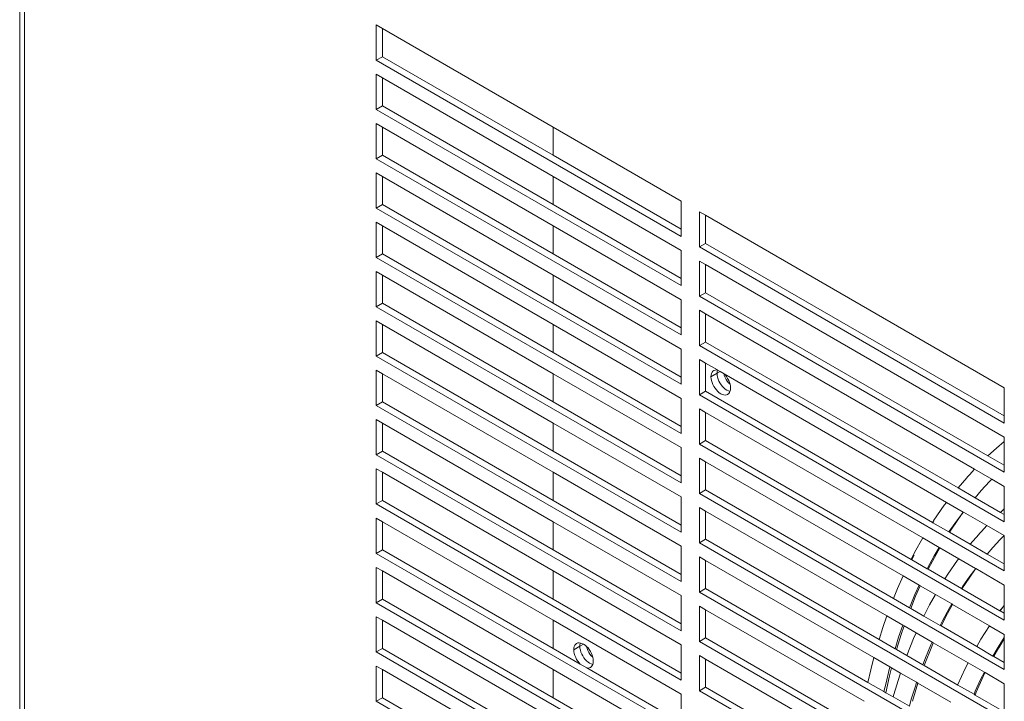
# Model space of a CAD drawing. Units: millimetres. Extents: x 63 to 4399, y 73 to 3128.
# Drawn here: x 3372 to 3486, y 1932 to 2011 of the extents above; entities that cross this region are included whole.
import ezdxf

# ---------------------------------------------------------------- set-up
doc = ezdxf.new("R2010")
doc.units = ezdxf.units.MM
doc.header["$LTSCALE"] = 5

msp = doc.modelspace()

# ---------------------------------------------------------------- linework, layer by layer
at = {"lineweight": 18}
for p, q in [((3372.29, 2246.35), (3372.29, 1438.24)), ((3372.85, 2245.71), (3372.85, 1430.85)), ((3413.63, 2010.29), (3413.63, 2006.2)), ((3414.34, 2009.88), (3413.63, 2010.29)), ((3414.34, 2006.61), (3414.34, 2009.88)), ((3434.14, 1998.45), (3414.34, 2009.88)), ((3413.63, 2006.2), (3414.34, 2006.61)), ((3413.63, 2006.2), (3448.99, 1985.79)), ((3434.14, 1995.18), (3414.34, 2006.61)), ((3413.63, 2004.57), (3413.63, 2000.49)), ((3414.34, 2004.16), (3413.63, 2004.57)), ((3414.34, 2000.9), (3414.34, 2004.16)), ((3434.14, 1992.73), (3414.34, 2004.16)), ((3413.63, 2000.49), (3414.34, 2000.9)), ((3413.63, 2000.49), (3448.99, 1980.08)), ((3434.14, 1989.47), (3414.34, 2000.9)), ((3413.63, 1998.86), (3413.63, 1994.77)), ((3414.34, 1998.45), (3413.63, 1998.86)), ((3414.34, 1995.18), (3414.34, 1998.45)), ((3434.14, 1987.02), (3414.34, 1998.45)), ((3434.14, 1998.45), (3434.14, 1995.18)), ((3448.99, 1989.87), (3434.14, 1998.45)), ((3413.63, 1994.77), (3414.34, 1995.18)), ((3413.63, 1994.77), (3448.99, 1974.36)), ((3434.14, 1983.75), (3414.34, 1995.18)), ((3448.99, 1986.61), (3434.14, 1995.18)), ((3413.63, 1993.14), (3413.63, 1989.06)), ((3414.34, 1992.73), (3413.63, 1993.14)), ((3414.34, 1989.47), (3414.34, 1992.73)), ((3434.14, 1981.3), (3414.34, 1992.73)), ((3434.14, 1992.73), (3434.14, 1989.47)), ((3448.99, 1984.16), (3434.14, 1992.73)), ((3413.63, 1989.06), (3414.34, 1989.47)), ((3413.63, 1989.06), (3448.99, 1968.65)), ((3434.14, 1978.04), (3414.34, 1989.47)), ((3448.99, 1980.89), (3434.14, 1989.47)), ((3448.99, 1986.61), (3448.99, 1989.87)), ((3451.11, 1988.65), (3451.11, 1984.57)), ((3451.81, 1988.24), (3451.11, 1988.65)), ((3451.81, 1984.98), (3451.81, 1988.24)), ((3486.46, 1968.24), (3451.81, 1988.24)), ((3413.63, 1987.42), (3413.63, 1983.34)), ((3414.34, 1987.02), (3413.63, 1987.42)), ((3414.34, 1983.75), (3414.34, 1987.02)), ((3434.14, 1975.59), (3414.34, 1987.02)), ((3434.14, 1987.02), (3434.14, 1983.75)), ((3448.99, 1978.44), (3434.14, 1987.02)), ((3448.99, 1985.79), (3448.99, 1986.61)), ((3451.11, 1984.57), (3451.81, 1984.98)), ((3451.11, 1984.57), (3486.46, 1964.15)), ((3486.46, 1964.97), (3451.81, 1984.98)), ((3414.34, 1983.75), (3413.63, 1983.34)), ((3413.63, 1983.34), (3448.99, 1962.93)), ((3434.14, 1972.32), (3414.34, 1983.75)), ((3448.99, 1975.18), (3434.14, 1983.75)), ((3448.99, 1980.89), (3448.99, 1984.16)), ((3451.11, 1982.93), (3451.11, 1978.85)), ((3451.81, 1982.53), (3451.11, 1982.93)), ((3451.81, 1979.26), (3451.81, 1982.53)), ((3486.46, 1962.52), (3451.81, 1982.53)), ((3413.63, 1981.71), (3413.63, 1977.63)), ((3414.34, 1981.3), (3413.63, 1981.71)), ((3414.34, 1978.04), (3414.34, 1981.3)), ((3434.14, 1969.87), (3414.34, 1981.3)), ((3434.14, 1981.3), (3434.14, 1978.04)), ((3448.99, 1972.73), (3434.14, 1981.3)), ((3448.99, 1980.08), (3448.99, 1980.89)), ((3451.11, 1978.85), (3451.81, 1979.26)), ((3451.11, 1978.85), (3486.46, 1958.44)), ((3484.57, 1960.35), (3451.81, 1979.26)), ((3413.63, 1977.63), (3414.34, 1978.04)), ((3413.63, 1977.63), (3448.99, 1957.21)), ((3434.14, 1966.6), (3414.34, 1978.04)), ((3448.99, 1969.46), (3434.14, 1978.04)), ((3448.99, 1975.18), (3448.99, 1978.44)), ((3451.11, 1977.22), (3451.11, 1973.14)), ((3451.81, 1976.81), (3451.11, 1977.22)), ((3451.81, 1973.54), (3451.81, 1976.81)), ((3483.02, 1958.79), (3451.81, 1976.81)), ((3413.63, 1975.99), (3413.63, 1971.91)), ((3414.34, 1975.59), (3413.63, 1975.99)), ((3414.34, 1972.32), (3414.34, 1975.59)), ((3434.14, 1964.15), (3414.34, 1975.59)), ((3434.14, 1975.59), (3434.14, 1972.32)), ((3448.99, 1967.01), (3434.14, 1975.59)), ((3448.99, 1974.36), (3448.99, 1975.18)), ((3451.11, 1973.14), (3451.81, 1973.54)), ((3451.11, 1973.14), (3486.46, 1952.72)), ((3481.1, 1956.64), (3451.81, 1973.54)), ((3413.63, 1971.91), (3414.34, 1972.32)), ((3413.63, 1971.91), (3448.99, 1951.5)), ((3434.14, 1960.89), (3414.34, 1972.32)), ((3448.99, 1963.75), (3434.14, 1972.32)), ((3448.99, 1969.46), (3448.99, 1972.73)), ((3451.11, 1971.5), (3451.11, 1967.42)), ((3451.81, 1971.1), (3451.11, 1971.5)), ((3451.81, 1967.83), (3451.81, 1971.1)), ((3453.19, 1970.3), (3451.81, 1971.1)), ((3413.63, 1970.28), (3413.63, 1966.2)), ((3414.34, 1969.87), (3413.63, 1970.28)), ((3414.34, 1966.6), (3414.34, 1969.87)), ((3434.14, 1958.44), (3414.34, 1969.87)), ((3434.14, 1969.87), (3434.14, 1966.6)), ((3448.99, 1961.3), (3434.14, 1969.87)), ((3452.45, 1969.51), (3453.16, 1969.92)), ((3452.45, 1969.51), (3452.46, 1969.7)), ((3452.46, 1969.29), (3452.45, 1969.51)), ((3452.46, 1969.7), (3452.51, 1969.88)), ((3452.51, 1969.88), (3452.57, 1970.03)), ((3452.57, 1970.03), (3452.67, 1970.15)), ((3452.67, 1970.15), (3452.78, 1970.24)), ((3452.78, 1970.24), (3452.92, 1970.29)), ((3452.92, 1970.29), (3453.07, 1970.31)), ((3453.07, 1970.31), (3453.19, 1970.3)), ((3453.51, 1970.12), (3453.16, 1969.92)), ((3453.17, 1970.11), (3453.16, 1969.92)), ((3453.16, 1969.92), (3453.17, 1969.7)), ((3453.21, 1970.29), (3453.17, 1970.11)), ((3453.17, 1969.7), (3453.21, 1969.48)), ((3453.21, 1970.29), (3453.19, 1970.3)), ((3453.51, 1970.12), (3453.21, 1970.29)), ((3453.98, 1969.85), (3453.51, 1970.12)), ((3453.98, 1969.85), (3454.1, 1969.72)), ((3453.98, 1969.85), (3453.99, 1969.66)), ((3479.76, 1954.96), (3453.98, 1969.85)), ((3453.99, 1969.66), (3454.08, 1969.43)), ((3454.1, 1969.72), (3454.25, 1969.53)), ((3454.25, 1969.53), (3454.38, 1969.32)), ((3448.99, 1968.65), (3448.99, 1969.46)), ((3452.51, 1969.07), (3452.46, 1969.29)), ((3452.57, 1968.84), (3452.51, 1969.07)), ((3452.67, 1968.61), (3452.57, 1968.84)), ((3452.78, 1968.39), (3452.67, 1968.61)), ((3452.92, 1968.18), (3452.78, 1968.39)), ((3453.21, 1969.48), (3453.28, 1969.25)), ((3453.28, 1969.25), (3453.37, 1969.02)), ((3453.37, 1969.02), (3453.49, 1968.8)), ((3453.49, 1968.8), (3453.62, 1968.59)), ((3453.62, 1968.59), (3453.78, 1968.39)), ((3453.78, 1968.39), (3453.94, 1968.22)), ((3454.08, 1969.43), (3454.2, 1969.21)), ((3454.2, 1969.21), (3454.33, 1969)), ((3454.33, 1969), (3454.48, 1968.8)), ((3454.38, 1969.32), (3454.5, 1969.09)), ((3454.48, 1968.8), (3454.66, 1968.64)), ((3454.5, 1969.09), (3454.59, 1968.86)), ((3454.59, 1968.86), (3454.66, 1968.64)), ((3454.66, 1968.64), (3454.7, 1968.41)), ((3454.7, 1968.41), (3454.71, 1968.2)), ((3451.81, 1967.83), (3451.11, 1967.42)), ((3451.11, 1967.42), (3486.46, 1947.01)), ((3478.13, 1952.64), (3451.81, 1967.83)), ((3453.07, 1967.99), (3452.92, 1968.18)), ((3453.23, 1967.81), (3453.07, 1967.99)), ((3453.4, 1967.67), (3453.23, 1967.81)), ((3453.58, 1967.55), (3453.4, 1967.67)), ((3453.76, 1967.46), (3453.58, 1967.55)), ((3453.93, 1967.41), (3453.76, 1967.46)), ((3454.1, 1967.39), (3453.93, 1967.41)), ((3453.94, 1968.22), (3454.11, 1968.07)), ((3454.25, 1967.41), (3454.1, 1967.39)), ((3454.11, 1968.07), (3454.29, 1967.96)), ((3454.38, 1967.47), (3454.25, 1967.41)), ((3454.29, 1967.96), (3454.47, 1967.87)), ((3454.5, 1967.56), (3454.38, 1967.47)), ((3454.47, 1967.87), (3454.64, 1967.82)), ((3454.59, 1967.68), (3454.5, 1967.56)), ((3454.64, 1967.82), (3454.59, 1967.68)), ((3454.7, 1968), (3454.64, 1967.82)), ((3454.71, 1968.2), (3454.7, 1968)), ((3486.46, 1964.97), (3486.46, 1968.24)), ((3413.63, 1966.2), (3414.34, 1966.6)), ((3413.63, 1966.2), (3448.99, 1945.78)), ((3434.14, 1955.17), (3414.34, 1966.6)), ((3448.99, 1958.03), (3434.14, 1966.6)), ((3448.99, 1963.75), (3448.99, 1967.01)), ((3451.11, 1965.79), (3451.11, 1961.71)), ((3451.81, 1965.38), (3451.11, 1965.79)), ((3451.81, 1962.11), (3451.81, 1965.38)), ((3477.01, 1950.84), (3451.81, 1965.38)), ((3486.46, 1964.15), (3486.46, 1964.97)), ((3413.63, 1960.48), (3413.63, 1964.56)), ((3414.34, 1964.15), (3413.63, 1964.56)), ((3414.34, 1964.15), (3414.34, 1960.89)), ((3434.14, 1952.72), (3414.34, 1964.15)), ((3434.14, 1964.15), (3434.14, 1960.89)), ((3448.99, 1955.58), (3434.14, 1964.15)), ((3448.99, 1962.93), (3448.99, 1963.75)), ((3451.11, 1961.71), (3451.81, 1962.11)), ((3451.11, 1961.71), (3486.46, 1941.29)), ((3475.65, 1948.35), (3451.81, 1962.11)), ((3485.56, 1961.24), (3486.46, 1962)), ((3486.46, 1962), (3486.46, 1962.52)), ((3486.46, 1959.26), (3486.46, 1962)), ((3413.63, 1960.48), (3414.34, 1960.89)), ((3413.63, 1960.48), (3448.99, 1940.07)), ((3434.14, 1949.46), (3414.34, 1960.89)), ((3448.99, 1952.32), (3434.14, 1960.89)), ((3448.99, 1958.03), (3448.99, 1961.3)), ((3484.57, 1960.35), (3485.56, 1961.24)), ((3451.11, 1960.07), (3451.11, 1955.99)), ((3451.81, 1959.66), (3451.11, 1960.07)), ((3451.81, 1956.4), (3451.81, 1959.66)), ((3474.72, 1946.44), (3451.81, 1959.66)), ((3486.46, 1959.26), (3484.57, 1960.35)), ((3486.46, 1958.44), (3486.46, 1959.26)), ((3413.63, 1954.77), (3413.63, 1958.85)), ((3414.34, 1958.44), (3413.63, 1958.85)), ((3414.34, 1955.17), (3414.34, 1958.44)), ((3434.14, 1947.01), (3414.34, 1958.44)), ((3434.14, 1958.44), (3434.14, 1955.17)), ((3448.99, 1949.87), (3434.14, 1958.44)), ((3482.21, 1957.92), (3482.42, 1958.15)), ((3482.42, 1958.15), (3483.02, 1958.79)), ((3485.02, 1957.64), (3483.02, 1958.79)), ((3448.99, 1957.21), (3448.99, 1958.03)), ((3481.1, 1956.64), (3482.11, 1957.81)), ((3482.21, 1957.92), (3482.11, 1957.81)), ((3484.75, 1957.37), (3483.76, 1956.32)), ((3485.02, 1957.64), (3484.75, 1957.37)), ((3486.46, 1956.81), (3485.02, 1957.64)), ((3451.11, 1955.99), (3451.81, 1956.4)), ((3451.11, 1955.99), (3486.46, 1935.58)), ((3473.6, 1943.82), (3451.81, 1956.4)), ((3483.07, 1955.5), (3481.1, 1956.64)), ((3483.76, 1956.32), (3483.07, 1955.5)), ((3486.46, 1954.21), (3486.46, 1956.81)), ((3413.63, 1954.77), (3414.34, 1955.17)), ((3413.63, 1954.77), (3448.99, 1934.35)), ((3434.14, 1943.74), (3414.34, 1955.17)), ((3448.99, 1946.6), (3434.14, 1955.17)), ((3448.99, 1952.32), (3448.99, 1955.58)), ((3479.5, 1954.62), (3479.76, 1954.96)), ((3481.7, 1953.84), (3479.76, 1954.96)), ((3486.01, 1953.8), (3483.07, 1955.5)), ((3451.11, 1954.36), (3451.11, 1950.27)), ((3451.81, 1953.95), (3451.11, 1954.36)), ((3451.81, 1950.68), (3451.81, 1953.95)), ((3472.84, 1941.81), (3451.81, 1953.95)), ((3478.3, 1952.91), (3479.5, 1954.62)), ((3480.33, 1951.85), (3481.51, 1953.54)), ((3481.51, 1953.54), (3480.9, 1952.78)), ((3481.7, 1953.84), (3481.51, 1953.54)), ((3481.51, 1953.54), (3481.73, 1953.82)), ((3481.73, 1953.82), (3481.7, 1953.84)), ((3484.44, 1952.26), (3481.73, 1953.82)), ((3486.01, 1953.8), (3486.46, 1954.21)), ((3486.46, 1953.54), (3486.01, 1953.8)), ((3486.46, 1953.54), (3486.46, 1954.21)), ((3486.46, 1952.72), (3486.46, 1953.54)), ((3413.63, 1953.13), (3413.63, 1949.05)), ((3414.34, 1952.72), (3413.63, 1953.13)), ((3414.34, 1949.46), (3414.34, 1952.72)), ((3434.14, 1941.29), (3414.34, 1952.72)), ((3434.14, 1952.72), (3434.14, 1949.46)), ((3448.99, 1944.15), (3434.14, 1952.72)), ((3478.13, 1952.64), (3478.3, 1952.91)), ((3478.19, 1952.6), (3478.13, 1952.64)), ((3478.19, 1952.6), (3478.28, 1952.75)), ((3480.04, 1951.53), (3478.19, 1952.6)), ((3480.9, 1952.78), (3480.04, 1951.53)), ((3448.99, 1951.5), (3448.99, 1952.32)), ((3480.11, 1951.49), (3480.04, 1951.53)), ((3480.11, 1951.49), (3480.33, 1951.85)), ((3482.52, 1950.1), (3480.11, 1951.49)), ((3482.52, 1950.1), (3483.49, 1951.23)), ((3483.6, 1951.34), (3483.49, 1951.23)), ((3483.6, 1951.34), (3483.8, 1951.57)), ((3483.8, 1951.57), (3484.44, 1952.26)), ((3486.45, 1951.1), (3484.44, 1952.26)), ((3451.11, 1950.27), (3451.81, 1950.68)), ((3451.11, 1950.27), (3486.46, 1929.86)), ((3471.94, 1939.06), (3451.81, 1950.68)), ((3476.04, 1949.13), (3477.01, 1950.84)), ((3478.91, 1949.74), (3477.01, 1950.84)), ((3484.49, 1948.96), (3482.52, 1950.1)), ((3485.29, 1949.9), (3485.45, 1950.08)), ((3486.07, 1950.72), (3485.45, 1950.08)), ((3486.45, 1951.1), (3486.07, 1950.72)), ((3486.46, 1947.82), (3486.45, 1951.1)), ((3414.34, 1949.46), (3413.63, 1949.05)), ((3413.63, 1949.05), (3448.99, 1928.64)), ((3434.14, 1938.03), (3414.34, 1949.46)), ((3448.99, 1940.88), (3434.14, 1949.46)), ((3448.99, 1946.6), (3448.99, 1949.87)), ((3475.65, 1948.35), (3476.04, 1949.13)), ((3478.12, 1948.15), (3478.99, 1949.69)), ((3478.91, 1949.74), (3478.34, 1948.77)), ((3478.99, 1949.69), (3478.91, 1949.74)), ((3481.19, 1948.42), (3478.99, 1949.69)), ((3485.14, 1949.74), (3484.49, 1948.96)), ((3486.46, 1947.82), (3484.49, 1948.96)), ((3485.14, 1949.74), (3485.29, 1949.9)), ((3451.11, 1948.64), (3451.11, 1944.56)), ((3451.81, 1948.23), (3451.11, 1948.64)), ((3451.81, 1944.97), (3451.81, 1948.23)), ((3471.34, 1936.96), (3451.81, 1948.23)), ((3475.75, 1948.3), (3475.65, 1948.35)), ((3475.75, 1948.3), (3476.02, 1948.85)), ((3477.53, 1947.27), (3475.75, 1948.3)), ((3478.34, 1948.77), (3477.56, 1947.33)), ((3477.64, 1947.2), (3478.12, 1948.15)), ((3479.91, 1946.62), (3481.04, 1948.24)), ((3481.04, 1948.24), (3481.19, 1948.42)), ((3483.12, 1947.3), (3481.19, 1948.42)), ((3486.46, 1947.01), (3486.46, 1947.82)), ((3413.63, 1947.42), (3413.63, 1943.33)), ((3414.34, 1947.01), (3413.63, 1947.42)), ((3414.34, 1943.74), (3414.34, 1947.01)), ((3434.14, 1935.58), (3414.34, 1947.01)), ((3434.14, 1947.01), (3434.14, 1943.74)), ((3448.99, 1938.44), (3434.14, 1947.01)), ((3477.56, 1947.33), (3477.53, 1947.27)), ((3477.64, 1947.2), (3477.53, 1947.27)), ((3479.57, 1946.09), (3477.64, 1947.2)), ((3481.95, 1945.57), (3483.05, 1947.15)), ((3483.05, 1947.15), (3482.46, 1946.42)), ((3483.12, 1947.3), (3483.05, 1947.15)), ((3483.05, 1947.15), (3483.16, 1947.28)), ((3483.16, 1947.28), (3483.12, 1947.3)), ((3486.46, 1945.38), (3483.16, 1947.28)), ((3448.99, 1945.78), (3448.99, 1946.6)), ((3474.06, 1944.98), (3474.72, 1946.44)), ((3476.59, 1945.36), (3474.72, 1946.44)), ((3479.57, 1946.09), (3479.91, 1946.62)), ((3481.48, 1944.98), (3479.57, 1946.09)), ((3481.55, 1944.94), (3481.95, 1945.57)), ((3482.46, 1946.42), (3481.64, 1945.23)), ((3451.11, 1944.56), (3451.81, 1944.97)), ((3451.11, 1944.56), (3486.46, 1924.15)), ((3470.65, 1934.09), (3451.81, 1944.97)), ((3473.6, 1943.82), (3474.06, 1944.98)), ((3476.59, 1945.36), (3476.1, 1944.28)), ((3476.17, 1944.07), (3476.72, 1945.29)), ((3476.72, 1945.29), (3476.59, 1945.36)), ((3478.47, 1944.27), (3476.72, 1945.29)), ((3481.64, 1945.23), (3481.48, 1944.98)), ((3481.55, 1944.94), (3481.48, 1944.98)), ((3485.96, 1942.4), (3481.55, 1944.94)), ((3486.46, 1943.01), (3486.46, 1945.38)), ((3413.63, 1943.33), (3414.34, 1943.74)), ((3413.63, 1943.33), (3448.99, 1922.92)), ((3434.14, 1932.31), (3414.34, 1943.74)), ((3448.99, 1935.17), (3434.14, 1943.74)), ((3448.99, 1940.88), (3448.99, 1944.15)), ((3475.46, 1942.75), (3473.6, 1943.82)), ((3476.1, 1944.28), (3475.46, 1942.75)), ((3475.61, 1942.66), (3476.17, 1944.07)), ((3477.79, 1943.07), (3478.47, 1944.27)), ((3480.37, 1943.18), (3478.47, 1944.27)), ((3451.11, 1942.93), (3451.11, 1938.84)), ((3451.81, 1942.52), (3451.11, 1942.93)), ((3451.81, 1939.25), (3451.81, 1942.52)), ((3470.21, 1931.9), (3451.81, 1942.52)), ((3475.61, 1942.66), (3475.46, 1942.75)), ((3477.14, 1941.78), (3475.61, 1942.66)), ((3477.14, 1941.78), (3477.79, 1943.07)), ((3479.13, 1940.63), (3479.87, 1942.09)), ((3480.06, 1942.65), (3479.32, 1941.3)), ((3479.87, 1942.09), (3480.45, 1943.13)), ((3480.37, 1943.18), (3480.06, 1942.65)), ((3480.45, 1943.13), (3480.37, 1943.18)), ((3484.73, 1940.66), (3480.45, 1943.13)), ((3485.96, 1942.4), (3486.46, 1943.01)), ((3485.99, 1942.38), (3485.96, 1942.4)), ((3485.99, 1942.38), (3486.46, 1943.01)), ((3486.46, 1942.11), (3485.99, 1942.38)), ((3486.46, 1942.11), (3486.46, 1943.01)), ((3486.46, 1941.29), (3486.46, 1942.11)), ((3413.63, 1941.7), (3413.63, 1937.62)), ((3414.34, 1941.29), (3413.63, 1941.7)), ((3414.34, 1938.03), (3414.34, 1941.29)), ((3434.14, 1929.86), (3414.34, 1941.29)), ((3434.14, 1941.29), (3434.14, 1938.03)), ((3448.99, 1932.72), (3434.14, 1941.29)), ((3472.36, 1940.46), (3472.84, 1941.81)), ((3474.7, 1940.73), (3472.84, 1941.81)), ((3479.02, 1940.69), (3477.14, 1941.78)), ((3479.32, 1941.3), (3479.02, 1940.69)), ((3448.99, 1940.07), (3448.99, 1940.88)), ((3471.94, 1939.06), (3472.36, 1940.46)), ((3474.7, 1940.73), (3474.21, 1939.32)), ((3474.51, 1939.64), (3474.86, 1940.64)), ((3474.86, 1940.64), (3474.7, 1940.73)), ((3476.23, 1939.85), (3474.86, 1940.64)), ((3475.93, 1939.18), (3476.23, 1939.85)), ((3478.11, 1938.77), (3476.23, 1939.85)), ((3479.13, 1940.63), (3479.02, 1940.69)), ((3483.26, 1938.24), (3479.13, 1940.63)), ((3483.75, 1939.12), (3484.73, 1940.66)), ((3484.79, 1940.62), (3484.73, 1940.66)), ((3484.75, 1940.56), (3484.79, 1940.62)), ((3486.46, 1939.66), (3484.79, 1940.62)), ((3437.01, 1938.66), (3437.16, 1938.68)), ((3437.16, 1938.68), (3437.3, 1938.65)), ((3451.11, 1938.84), (3451.81, 1939.25)), ((3451.11, 1938.84), (3486.46, 1918.43)), ((3469.71, 1928.92), (3451.81, 1939.25)), ((3473.8, 1937.99), (3471.94, 1939.06)), ((3474.21, 1939.32), (3473.8, 1937.99)), ((3473.98, 1937.89), (3474.51, 1939.64)), ((3475.15, 1937.21), (3475.93, 1939.18)), ((3478.11, 1938.77), (3477.96, 1938.44)), ((3478.04, 1938.27), (3478.23, 1938.69)), ((3478.23, 1938.69), (3478.11, 1938.77)), ((3482.26, 1936.37), (3478.23, 1938.69)), ((3483.26, 1938.24), (3483.75, 1939.12)), ((3486.46, 1939.28), (3485.74, 1938.16)), ((3485.81, 1938.1), (3486.46, 1939.13)), ((3486.46, 1939.28), (3486.46, 1939.66)), ((3486.46, 1939.13), (3486.46, 1939.28)), ((3486.46, 1936.39), (3486.46, 1939.13)), ((3413.63, 1937.62), (3414.34, 1938.03)), ((3413.63, 1937.62), (3448.99, 1917.21)), ((3434.14, 1926.6), (3414.34, 1938.03)), ((3437.29, 1936.2), (3434.14, 1938.03)), ((3436.54, 1937.87), (3437.25, 1938.28)), ((3436.54, 1937.87), (3436.55, 1938.06)), ((3436.55, 1937.66), (3436.54, 1937.87)), ((3436.55, 1938.06), (3436.6, 1938.24)), ((3436.6, 1937.43), (3436.55, 1937.66)), ((3436.6, 1938.24), (3436.66, 1938.39)), ((3436.66, 1938.39), (3436.76, 1938.51)), ((3436.76, 1938.51), (3436.87, 1938.6)), ((3436.87, 1938.6), (3437.01, 1938.66)), ((3437.25, 1938.28), (3437.67, 1938.52)), ((3437.26, 1938.47), (3437.25, 1938.28)), ((3437.25, 1938.28), (3437.26, 1938.06)), ((3437.3, 1938.65), (3437.26, 1938.47)), ((3437.26, 1938.06), (3437.3, 1937.84)), ((3437.3, 1938.65), (3437.49, 1938.61)), ((3437.3, 1937.84), (3437.37, 1937.61)), ((3437.37, 1937.61), (3437.46, 1937.38)), ((3437.49, 1938.61), (3437.67, 1938.52)), ((3437.67, 1938.52), (3437.85, 1938.4)), ((3437.85, 1938.4), (3438.02, 1938.26)), ((3438.02, 1938.26), (3438.19, 1938.08)), ((3438.02, 1938.26), (3438.08, 1938.02)), ((3438.08, 1938.02), (3438.17, 1937.79)), ((3438.17, 1937.79), (3438.29, 1937.57)), ((3438.19, 1938.08), (3438.34, 1937.89)), ((3438.29, 1937.57), (3438.42, 1937.36)), ((3438.34, 1937.89), (3438.47, 1937.68)), ((3438.47, 1937.68), (3438.59, 1937.45)), ((3448.99, 1935.17), (3448.99, 1938.44)), ((3473.98, 1937.89), (3473.8, 1937.99)), ((3475.15, 1937.21), (3473.98, 1937.89)), ((3477.23, 1936.23), (3478.04, 1938.27)), ((3477.96, 1938.44), (3477.33, 1936.93)), ((3485.15, 1937.15), (3483.26, 1938.24)), ((3485.74, 1938.16), (3485.15, 1937.15)), ((3485.24, 1937.1), (3485.81, 1938.1)), ((3436.66, 1937.2), (3436.6, 1937.43)), ((3436.76, 1936.98), (3436.66, 1937.2)), ((3436.87, 1936.75), (3436.76, 1936.98)), ((3437.01, 1936.54), (3436.87, 1936.75)), ((3437.16, 1936.35), (3437.01, 1936.54)), ((3437.46, 1937.38), (3437.58, 1937.16)), ((3437.58, 1937.16), (3437.71, 1936.95)), ((3437.71, 1936.95), (3437.87, 1936.76)), ((3437.87, 1936.76), (3438.03, 1936.58)), ((3438.03, 1936.58), (3438.2, 1936.43)), ((3438.2, 1936.43), (3438.38, 1936.32)), ((3438.42, 1937.36), (3438.57, 1937.16)), ((3438.57, 1937.16), (3438.75, 1937)), ((3438.59, 1937.45), (3438.68, 1937.23)), ((3438.68, 1937.23), (3438.75, 1937)), ((3438.75, 1937), (3438.79, 1936.77)), ((3438.79, 1936.77), (3438.8, 1936.56)), ((3438.8, 1936.56), (3438.79, 1936.36)), ((3451.11, 1937.21), (3451.11, 1933.13)), ((3451.81, 1936.8), (3451.11, 1937.21)), ((3451.81, 1933.54), (3451.81, 1936.8)), ((3469.41, 1926.64), (3451.81, 1936.8)), ((3470.98, 1935.56), (3471.34, 1936.96)), ((3473.2, 1935.89), (3471.34, 1936.96)), ((3477.02, 1936.13), (3475.15, 1937.21)), ((3477.33, 1936.93), (3477.02, 1936.13)), ((3485.24, 1937.1), (3485.15, 1937.15)), ((3486.46, 1936.39), (3485.24, 1937.1)), ((3486.46, 1935.58), (3486.46, 1936.39)), ((3413.63, 1935.99), (3413.63, 1931.9)), ((3414.34, 1935.58), (3413.63, 1935.99)), ((3414.34, 1932.31), (3414.34, 1935.58)), ((3434.14, 1924.15), (3414.34, 1935.58)), ((3434.14, 1935.58), (3434.14, 1932.31)), ((3448.99, 1927), (3434.14, 1935.58)), ((3437.29, 1936.2), (3437.16, 1936.35)), ((3438.05, 1935.77), (3437.29, 1936.2)), ((3438.19, 1935.75), (3438.05, 1935.77)), ((3448.99, 1929.45), (3438.05, 1935.77)), ((3438.34, 1935.77), (3438.19, 1935.75)), ((3438.47, 1935.83), (3438.34, 1935.77)), ((3438.38, 1936.32), (3438.56, 1936.23)), ((3438.59, 1935.92), (3438.47, 1935.83)), ((3438.56, 1936.23), (3438.73, 1936.18)), ((3438.68, 1936.04), (3438.59, 1935.92)), ((3438.73, 1936.18), (3438.68, 1936.04)), ((3438.79, 1936.36), (3438.73, 1936.18)), ((3470.65, 1934.09), (3470.98, 1935.56)), ((3473.16, 1935.75), (3472.71, 1933.9)), ((3473.15, 1934.84), (3473.39, 1935.77)), ((3473.2, 1935.89), (3473.16, 1935.75)), ((3473.39, 1935.77), (3473.2, 1935.89)), ((3474.43, 1935.18), (3473.39, 1935.77)), ((3477.16, 1936.05), (3477.02, 1936.13)), ((3477.16, 1936.05), (3477.23, 1936.23)), ((3481.07, 1933.79), (3477.16, 1936.05)), ((3481.09, 1933.85), (3481.92, 1935.7)), ((3481.92, 1935.7), (3482.26, 1936.37)), ((3484.15, 1935.28), (3482.26, 1936.37)), ((3484.15, 1935.28), (3483.72, 1934.43)), ((3484.25, 1935.22), (3484.15, 1935.28)), ((3448.99, 1934.35), (3448.99, 1935.17)), ((3472.72, 1932.9), (3473.15, 1934.84)), ((3473.65, 1932.67), (3474.34, 1934.93)), ((3474.34, 1934.93), (3474.43, 1935.18)), ((3476.29, 1934.1), (3474.43, 1935.18)), ((3476.29, 1934.1), (3476.19, 1933.79)), ((3476.45, 1934.01), (3476.29, 1934.1)), ((3483.72, 1934.43), (3483.1, 1933.08)), ((3483.2, 1932.95), (3484.02, 1934.76)), ((3484.02, 1934.76), (3484.25, 1935.22)), ((3486.46, 1933.94), (3484.25, 1935.22)), ((3451.81, 1933.54), (3451.11, 1933.13)), ((3451.11, 1933.13), (3486.46, 1912.72)), ((3469.11, 1923.55), (3451.81, 1933.54)), ((3472.51, 1933.02), (3470.65, 1934.09)), ((3472.71, 1933.9), (3472.51, 1933.02)), ((3472.72, 1932.9), (3472.51, 1933.02)), ((3476.19, 1933.79), (3475.67, 1932.14)), ((3475.81, 1931.9), (3476.45, 1934.01)), ((3480.28, 1931.8), (3476.45, 1934.01)), ((3481.07, 1933.79), (3481.09, 1933.85)), ((3482.95, 1932.71), (3481.07, 1933.79)), ((3483.1, 1933.08), (3482.95, 1932.71)), ((3486.46, 1930.68), (3486.46, 1933.94)), ((3414.34, 1932.31), (3413.63, 1931.9)), ((3413.63, 1931.9), (3448.99, 1911.49)), ((3434.14, 1920.88), (3414.34, 1932.31)), ((3448.99, 1923.74), (3434.14, 1932.31)), ((3448.99, 1929.45), (3448.99, 1932.72)), ((3473.58, 1932.4), (3472.72, 1932.9)), ((3473.58, 1932.4), (3473.65, 1932.67)), ((3475.45, 1931.32), (3473.58, 1932.4)), ((3475.67, 1932.14), (3475.45, 1931.32)), ((3483.08, 1932.63), (3482.95, 1932.71)), ((3483.08, 1932.63), (3483.2, 1932.95)), ((3486.46, 1930.68), (3483.08, 1932.63))]:
    msp.add_line(p, q, dxfattribs=at)

doc.saveas('drawing.dxf')
